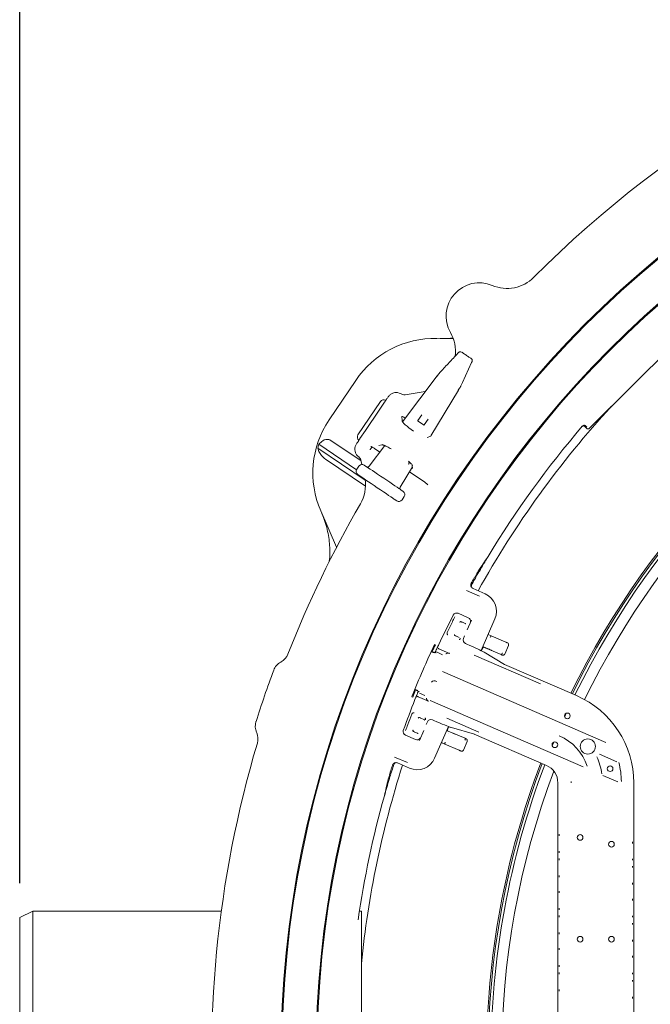
# Model space of a CAD drawing. Units: millimetres. Extents: x 1388 to 4087, y 250 to 3500.
# Drawn here: x 2020 to 2352, y 890 to 1408 of the extents above; entities that cross this region are included whole.
import ezdxf

# ---------------------------------------------------------------- set-up
doc = ezdxf.new("R2010")
doc.units = ezdxf.units.MM
doc.header["$LTSCALE"] = 18
doc.layers.add('MAßLINIE_MAßZEICHNUNGEN', color=7, linetype='Continuous')
doc.styles.add('SLDTEXTSTYLE0', font='TXT', dxfattribs={"width": 0.7})
doc.dimstyles.new('SLDDIMSTYLE0', dxfattribs={"dimtxt": 95.25, "dimasz": 63, "dimexe": 0, "dimexo": 0.0625, "dimgap": 23.8125, "dimtad": 0, "dimdec": 0, "dimrnd": 1e-09, "dimzin": 12, "dimdsep": 46, "dimtxsty": 'SLDTEXTSTYLE0', "dimsah": 1, "dimcen": 0.09, "dimadec": 0, "dimazin": 3, "dimtfac": 1, "dimtdec": 0, "dimtofl": 0, "dimtmove": 0, "dimatfit": 3, "dimfxl": 0, "dimfrac": 2, "dimtolj": 1, "dimtzin": 12, "dimarcsym": 0})

# ---------------------------------------------------------------- blocks, each defined once
blk = doc.blocks.new('_D_8')
at = {"layer": 'MAßLINIE_MAßZEICHNUNGEN', "color": 7}
for p, q in [((2020.2, 953.97), (2020.2, 1644.47)), ((3401.2, 908.73), (3401.2, 1644.47)), ((2020.2, 1626.47), (2593.71, 1626.47)), ((3401.2, 1626.47), (2840.83, 1626.47))]:
    blk.add_line(p, q, dxfattribs=at)
for points in [[(2020.2, 1626.47), (2083.2, 1599.47), (2083.2, 1653.47)], [(3401.2, 1626.47), (3338.2, 1653.47), (3338.2, 1599.47)]]:
    blk.add_solid(points, dxfattribs=at)
at = {"layer": 'MAßLINIE_MAßZEICHNUNGEN', "color": 7, "insert": (2593.71, 1677.47), "char_height": 95.25, "attachment_point": 1, "style": 'SLDTEXTSTYLE0'}
blk.add_mtext('1381', dxfattribs=at)

msp = doc.modelspace()

# ---------------------------------------------------------------- linework, layer by layer
at = {"color": 7, "linetype": 'Continuous', "lineweight": 18}
for p, q in [((2320.27, 1193.39), (2375.66, 1248.3)), ((2239.98, 1240.63), (2248.66, 1240.41)), ((2251.02, 1232.85), (2251.04, 1232.88)), ((2183.16, 1197.77), (2197.22, 1218.61)), ((2240.12, 1220.9), (2221.91, 1196.75)), ((2240.13, 1220.9), (2240.12, 1220.9)), ((2241.57, 1222.74), (2241.58, 1222.77)), ((2241.7, 1222.91), (2241.58, 1222.77)), ((2236.82, 1189.33), (2251.26, 1213.39)), ((2251.25, 1213.4), (2251.26, 1213.39)), ((2252.42, 1215.42), (2252.44, 1215.44)), ((2252.44, 1215.44), (2252.53, 1215.6)), ((2252.61, 1215.77), (2252.63, 1215.8)), ((2198.4, 1189.95), (2210.18, 1207.41)), ((2221.13, 1211.44), (2221.8, 1211.13)), ((2223.19, 1211.03), (2231.7, 1212.38)), ((2209.52, 1202.86), (2202.37, 1192.27)), ((2209.52, 1202.86), (2212.44, 1207.2)), ((2221.56, 1199.59), (2221.59, 1197.47)), ((2223.33, 1198.64), (2222.5, 1199.2)), ((2229.98, 1197.43), (2232, 1200.43)), ((2232.95, 1195.13), (2230.05, 1197.08)), ((2235.32, 1198.2), (2233.3, 1195.19)), ((2199.45, 1187.93), (2202.37, 1192.27)), ((2316.55, 1194.43), (2316.55, 1194.43)), ((2317.9, 1194.35), (2318.85, 1193.39)), ((2318.86, 1193.91), (2317.99, 1194.79)), ((2199.99, 1176.25), (2184.1, 1186.97)), ((2234.81, 1188.54), (2236.8, 1189.32)), ((2202.22, 1166.07), (2177.2, 1182.94)), ((2197.65, 1171.56), (2177.81, 1184.95)), ((2212.49, 1184.27), (2204.28, 1173.39)), ((2205.8, 1183.57), (2204.87, 1182.24)), ((2207.13, 1182.8), (2207.11, 1182.78)), ((2207.11, 1182.78), (2209.94, 1180.88)), ((2209.3, 1184.24), (2210.9, 1184.74)), ((2202.35, 1162.94), (2181.24, 1177.18)), ((2199.25, 1177.85), (2198.76, 1178.29)), ((2199.27, 1177.83), (2199.25, 1177.85)), ((2200.43, 1174.33), (2199.92, 1176.53)), ((2198.9, 1173.46), (2197.78, 1171.8)), ((2197.78, 1171.8), (2197.79, 1171.8)), ((2198.9, 1173.46), (2198.91, 1173.46)), ((2201.69, 1173.99), (2202.95, 1173.14)), ((2204.28, 1173.39), (2204.29, 1173.38)), ((2220.63, 1162.36), (2227.07, 1173.1)), ((2227.01, 1173.88), (2227.15, 1172.2)), ((2199.6, 1168.16), (2198.33, 1169.02)), ((2225.46, 1170.41), (2233.57, 1164.94)), ((2220.62, 1162.37), (2220.63, 1162.36)), ((2220.9, 1161.04), (2222.17, 1160.18)), ((2218.81, 1155.21), (2217.54, 1156.06)), ((2221.59, 1155.74), (2222.71, 1157.4)), ((2221.59, 1155.75), (2221.59, 1155.74)), ((2222.7, 1157.41), (2222.71, 1157.4)), ((2187.09, 1130.73), (2178.76, 1149.87)), ((2257.99, 1110.03), (2257.88, 1110.34)), ((2258.01, 1110.04), (2258.01, 1110.04)), ((2259.02, 1109), (2259.02, 1109)), ((2265.35, 1106.26), (2259.02, 1109)), ((2255.61, 1108.08), (2262.45, 1105.11)), ((2256.51, 1093.68), (2251.16, 1096)), ((2251.16, 1096), (2251.16, 1096)), ((2256.51, 1093.68), (2256.51, 1093.68)), ((2252.61, 1091.63), (2252.66, 1091.61)), ((2252.66, 1091.61), (2253.01, 1091.46)), ((2253.42, 1091.28), (2254.87, 1090.65)), ((2255.98, 1087.25), (2258.25, 1092.48)), ((2263.29, 1076.37), (2270.54, 1093.11)), ((2249.48, 1084.27), (2249.43, 1084.29)), ((2249.83, 1084.12), (2249.48, 1084.27)), ((2251.72, 1083.3), (2250.24, 1083.94)), ((2253.95, 1082.76), (2254.54, 1084.13)), ((2266.95, 1084.82), (2268.5, 1084.19)), ((2266.97, 1084.85), (2268.5, 1084.19)), ((2268.11, 1083.27), (2268.11, 1083.27)), ((2268.5, 1084.19), (2276.23, 1080.86)), ((2238.71, 1079.66), (2239.19, 1079.45)), ((2255.82, 1079.77), (2254.99, 1080.13)), ((2264.18, 1078.43), (2273.78, 1074.3)), ((2264.19, 1078.44), (2268.74, 1076.49)), ((2265.76, 1077.83), (2264.21, 1078.51)), ((2264.21, 1078.49), (2265.75, 1077.81)), ((2275.7, 1074.57), (2277.67, 1079.15)), ((2236.93, 1075.81), (2238.58, 1075.12)), ((2238.44, 1075.47), (2237.01, 1075.99)), ((2238.5, 1075.45), (2238.44, 1075.47)), ((2239.35, 1075.17), (2238.5, 1075.45)), ((2239.57, 1075.1), (2239.54, 1075.11)), ((2242.97, 1074.24), (2240.13, 1075.47)), ((2241.03, 1077.3), (2246.53, 1074.92)), ((2259.65, 1073.94), (2294.54, 1058.81)), ((2263.45, 1076.29), (2263.96, 1077.49)), ((2264.58, 1075.69), (2264.81, 1075.57)), ((2275.6, 1069.13), (2264.81, 1075.57)), ((2265.75, 1077.81), (2267.45, 1077.06)), ((2273.77, 1074.3), (2273.84, 1074.27)), ((2273.78, 1074.3), (2273.78, 1074.3)), ((2157.69, 1070.33), (2157.89, 1070.44)), ((2313.56, 1052.67), (2275.55, 1069.15)), ((2328.97, 1028), (2242.97, 1065.3)), ((2226.78, 1052.13), (2227.25, 1051.93)), ((2228.31, 1055.91), (2229.66, 1055.23)), ((2230.01, 1055.36), (2228.38, 1056.09)), ((2229.66, 1055.23), (2229.72, 1055.2)), ((2235.6, 1049.7), (2230.1, 1052.08)), ((2230.82, 1053.99), (2233.66, 1052.76)), ((2317, 1015.21), (2236.41, 1050.16)), ((2230.73, 1041.17), (2230.78, 1041.15)), ((2230.78, 1041.15), (2231.13, 1041)), ((2231.54, 1040.82), (2233.02, 1040.18)), ((2234.33, 1037.51), (2234.94, 1038.92)), ((2237.57, 1039.96), (2238.4, 1039.6)), ((2238.72, 1019.71), (2245.99, 1036.47)), ((2262.13, 1033.48), (2245.28, 1040.79)), ((2245.73, 1035.15), (2246.26, 1036.37)), ((2145.06, 1033.17), (2144.97, 1033.38)), ((2223.37, 1031.91), (2228.72, 1029.59)), ((2223.37, 1031.91), (2223.37, 1031.91)), ((2227.55, 1033.83), (2227.47, 1033.87)), ((2227.6, 1033.81), (2227.55, 1033.83)), ((2227.95, 1033.66), (2227.6, 1033.81)), ((2229.81, 1032.85), (2228.36, 1033.48)), ((2230.77, 1029.11), (2233.04, 1034.35)), ((2245.05, 1034.31), (2246.72, 1033.61)), ((2246.73, 1033.63), (2245.06, 1034.33)), ((2245.08, 1034.37), (2249.74, 1032.37)), ((2254.79, 1030.21), (2245.09, 1034.39)), ((2246.32, 1032.69), (2246.32, 1032.69)), ((2246.73, 1033.63), (2248.44, 1032.91)), ((2247.61, 1035.91), (2247.36, 1036)), ((2247.61, 1035.91), (2259.69, 1032.44)), ((2297.64, 1015.97), (2259.64, 1032.45)), ((2228.72, 1029.59), (2228.72, 1029.59)), ((2244.11, 1027.19), (2242.3, 1027.97)), ((2244.11, 1027.19), (2242.32, 1028)), ((2242.32, 1028), (2244.11, 1027.19)), ((2251.71, 1023.92), (2244.11, 1027.19)), ((2244.11, 1027.19), (2244.11, 1027.19)), ((2244.11, 1027.19), (2244.11, 1027.19)), ((2244.11, 1027.19), (2244.11, 1027.19)), ((2253.94, 1024.04), (2255.91, 1028.62)), ((2254.79, 1030.21), (2254.79, 1030.21)), ((2300.71, 1026.29), (2301.51, 1028.22)), ((2325.53, 1021.87), (2334.83, 1017.84)), ((2224.42, 1017.41), (2217.59, 1020.37)), ((2217.78, 1017.29), (2217.78, 1017.29)), ((2219.24, 1017.25), (2225.57, 1014.51)), ((2219.24, 1017.25), (2219.24, 1017.25)), ((2335.25, 1007.3), (2327.43, 1010.69)), ((2303.67, 716.18), (2303.67, 1006.8)), ((2343.67, 716.18), (2343.67, 1006.8)), ((2304.29, 978.88), (2304.33, 979.74)), ((2343, 975.79), (2343.05, 974.93)), ((2304.33, 969.96), (2304.29, 970.77)), ((2304.29, 966.15), (2304.33, 966.96)), ((2343.05, 966.82), (2343, 966.01)), ((2343, 963.02), (2343.05, 962.21)), ((2304.33, 957.19), (2304.29, 958.05)), ((2343.05, 954.1), (2343, 953.24)), ((2304.29, 948.88), (2304.33, 949.74)), ((2343, 945.79), (2343.05, 944.93)), ((2027.2, 939.23), (2020.2, 935.97)), ((2126.4, 939.23), (2027.2, 939.23)), ((2027.2, 939.23), (2027.2, 779.23)), ((2200.2, 939.23), (2199.14, 939.23)), ((2200.2, 779.23), (2200.2, 939.23)), ((2304.33, 939.96), (2304.29, 940.77)), ((2020.2, 782.49), (2020.2, 935.97)), ((2304.29, 936.15), (2304.33, 936.96)), ((2343.05, 936.83), (2343, 936.02)), ((2343, 933.02), (2343.05, 932.21)), ((2304.33, 927.19), (2304.29, 928.05)), ((2343.05, 924.1), (2343, 923.24)), ((2304.29, 918.88), (2304.33, 919.74)), ((2343, 915.79), (2343.05, 914.93)), ((2304.33, 909.96), (2304.29, 910.77)), ((2304.29, 906.15), (2304.33, 906.96)), ((2343.05, 906.83), (2343, 906.02)), ((2343, 903.02), (2343.05, 902.21)), ((2304.33, 897.19), (2304.29, 898.05)), ((2343.05, 894.1), (2343, 893.24))]:
    msp.add_line(p, q, dxfattribs=at)
at = {"color": 7, "linetype": 'Continuous', "lineweight": 18, "flags": 128}
for points in [[(2252.61, 1215.77), (2253.42, 1217.52), (2255.04, 1221.03), (2258.25, 1227.97)], [(2231.7, 1212.38), (2233.53, 1212.76), (2234.1, 1212.91)], [(2204.87, 1182.24), (2204.84, 1182.2), (2204.8, 1182.14), (2204.76, 1182.08)], [(2202.95, 1173.14), (2203.31, 1172.9), (2203.95, 1172.47), (2204.84, 1171.87), (2205.96, 1171.11), (2207.27, 1170.23), (2208.74, 1169.24), (2210.31, 1168.18), (2211.93, 1167.09), (2213.55, 1166), (2215.11, 1164.94), (2216.58, 1163.95), (2217.89, 1163.06), (2219.01, 1162.31), (2219.91, 1161.71), (2220.54, 1161.28), (2220.9, 1161.04)], [(2217.54, 1156.06), (2217.18, 1156.3), (2216.55, 1156.73), (2215.66, 1157.33), (2214.54, 1158.09), (2213.22, 1158.98), (2211.76, 1159.96), (2210.19, 1161.02), (2208.57, 1162.11), (2206.95, 1163.21), (2205.38, 1164.26), (2203.92, 1165.25), (2202.6, 1166.14), (2201.48, 1166.89), (2200.59, 1167.5), (2199.96, 1167.92), (2199.6, 1168.16)], [(2252.53, 1091.67), (2252.55, 1091.66), (2252.56, 1091.65), (2252.58, 1091.65), (2252.59, 1091.64), (2252.6, 1091.64), (2252.6, 1091.64), (2252.61, 1091.64), (2252.61, 1091.63)], [(2253.01, 1091.46), (2253.07, 1091.43), (2253.14, 1091.41), (2253.2, 1091.38), (2253.25, 1091.36), (2253.31, 1091.33), (2253.35, 1091.31), (2253.39, 1091.3), (2253.42, 1091.28)], [(2249.31, 1084.89), (2249.3, 1084.9), (2249.28, 1084.9), (2249.26, 1084.91), (2249.25, 1084.92), (2249.24, 1084.92), (2249.23, 1084.93), (2249.22, 1084.93), (2249.22, 1084.93)], [(2249.43, 1084.29), (2249.42, 1084.3), (2249.42, 1084.3), (2249.41, 1084.3), (2249.4, 1084.31), (2249.39, 1084.31), (2249.37, 1084.32), (2249.35, 1084.33), (2249.33, 1084.34)], [(2250.24, 1083.94), (2250.21, 1083.96), (2250.17, 1083.97), (2250.12, 1083.99), (2250.07, 1084.02), (2250.01, 1084.04), (2249.95, 1084.07), (2249.89, 1084.09), (2249.83, 1084.12)], [(2276.23, 1080.86), (2276.27, 1080.84), (2276.31, 1080.83), (2276.35, 1080.81), (2276.39, 1080.79), (2276.43, 1080.78), (2276.47, 1080.76), (2276.51, 1080.74), (2276.54, 1080.73)], [(2276.54, 1080.73), (2276.71, 1080.66), (2276.85, 1080.59), (2276.97, 1080.54), (2277.06, 1080.5), (2277.12, 1080.48), (2277.15, 1080.47), (2277.15, 1080.47)], [(2241.03, 1077.3), (2240.86, 1077.4), (2240.71, 1077.53)], [(2307.26, 1041.48), (2307.39, 1041.78), (2308.12, 1043.38)], [(2230.63, 1041.22), (2230.65, 1041.21), (2230.67, 1041.2), (2230.69, 1041.19), (2230.7, 1041.19), (2230.71, 1041.18), (2230.72, 1041.18), (2230.73, 1041.18), (2230.73, 1041.17)], [(2231.13, 1041), (2231.19, 1040.97), (2231.26, 1040.95), (2231.32, 1040.92), (2231.37, 1040.89), (2231.43, 1040.87), (2231.47, 1040.85), (2231.51, 1040.84), (2231.54, 1040.82)], [(2227.34, 1034.47), (2227.34, 1034.47), (2227.35, 1034.46), (2227.36, 1034.46), (2227.37, 1034.46), (2227.38, 1034.45), (2227.4, 1034.44), (2227.42, 1034.44), (2227.43, 1034.43)], [(2228.36, 1033.48), (2228.33, 1033.5), (2228.29, 1033.51), (2228.24, 1033.53), (2228.19, 1033.55), (2228.13, 1033.58), (2228.07, 1033.61), (2228.01, 1033.63), (2227.95, 1033.66)], [(2252.02, 1023.78), (2251.98, 1023.8), (2251.94, 1023.81), (2251.9, 1023.83), (2251.87, 1023.85), (2251.83, 1023.87), (2251.79, 1023.88), (2251.75, 1023.9), (2251.71, 1023.92)], [(2252.62, 1023.52), (2252.62, 1023.52), (2252.6, 1023.53), (2252.54, 1023.56), (2252.45, 1023.6), (2252.33, 1023.65), (2252.18, 1023.71), (2252.02, 1023.78)]]:
    msp.add_lwpolyline(points, dxfattribs=at)
at = {"color": 7, "linetype": 'Continuous', "lineweight": 18}
for centre, radius in [((2704.2, 861.49), 546.5), ((2704.2, 861.49), 546), ((2704.2, 861.49), 528), ((2704.2, 861.49), 527.5), ((2308.67, 1041.99), 1.5), ((2302.1, 1026.85), 1.5), ((2319.47, 1025.94), 4), ((2331.21, 1014.23), 1.5), ((2315.42, 978.03), 1.5), ((2331.92, 974.45), 1.5), ((2315.42, 924.49), 1.5), ((2331.92, 924.49), 1.5)]:
    msp.add_circle(centre, radius, dxfattribs=at)
for centre, radius, start, end in [((2704.2, 861.49), 583, 104.92725, 135.12068), ((2704.2, 861.49), 438.16, 5.5978, 153.942), ((2704.2, 861.49), 437.32, 5.6086, 153.9369), ((2704.2, 861.49), 435.84, 5.6276, 153.928), ((2704.2, 861.49), 430.19, 5.7019, 153.9232), ((2262.31, 1252.44), 17.5, 67.0847, 209.9153), ((2276.91, 1286.98), 20, 247.0847, 315.1207), ((2229.81, 1233.73), 20, 353.2172, 29.9153), ((2238.67, 1190.65), 50, 88.5, 146), ((2222.72, 1213.99), 3, 252.2653, 279.0341), ((2704.2, 861.49), 506.5, 137.2961, 150.8947), ((2224.62, 1169.81), 50, 146, 203.5), ((2230.19, 1197.29), 0.25, 146, 236), ((2233.09, 1195.33), 0.25, 236, 326), ((2704.2, 861.49), 511, 139.3415, 148.8461), ((2317.28, 1194.08), 1, 44.7746, 82.1953), ((2224.62, 1169.81), 49.2, 162.0809, 164.5208), ((2197, 1175.86), 3, 12.9659, 40.95), ((2182.37, 1163.65), 20, 329.9273, 7.9804), ((2704.2, 861.49), 583, 149.92725, 158.56428), ((2704.2, 861.49), 511, 148.8461, 149.8509), ((2704.2, 861.49), 511.55, 150.3878, 150.7028), ((2704.2, 861.49), 511, 150.3811, 150.8034), ((2704.19, 861.49), 512, 152.8561, 154.7968), ((2250.36, 1094.17), 2, 66.5581, 152.8561), ((2255.71, 1091.85), 2, 346.1072, 66.5581), ((2704.19, 861.49), 512, 154.7968, 154.9048), ((2276.75, 1079.55), 1, 336.7, 66.7), ((2154.08, 1077.48), 8, 298.5, 338.5643), ((2704.19, 861.49), 512, 155.0729, 155.1889), ((2239.73, 1074.56), 1, 66.5762, 89.6933), ((2161.51, 1063.3), 8, 118.5, 159.6011), ((2704.2, 861.49), 587, 159.60112, 162.39888), ((2704.19, 861.49), 512, 157.9272, 158.0432), ((2229.7, 1051.16), 1, 66.5604, 96.674), ((2293.67, 1006.8), 50, 0, 66.5581), ((2704.19, 861.49), 512, 158.3193, 160.26), ((2704.19, 861.49), 512, 158.2114, 158.3193), ((2152.3, 1036.57), 8, 162.3989, 203.5), ((2137.72, 1029.98), 8, 343.4357, 23.5), ((2224.16, 1033.74), 2, 160.26, 246.5581), ((2293.67, 1006.8), 26.98, 18.9845, 66.5581), ((2704.2, 861.49), 583, 163.43572, 185.47865), ((2229.51, 1031.42), 2, 246.5581, 327.4029), ((2253.02, 1024.44), 1, 246.7, 336.7), ((2704.2, 861.49), 506.5, 162.2253, 174.305), ((2704.2, 861.49), 511.55, 162.4172, 162.7322), ((2704.2, 861.49), 511, 162.3166, 162.7389), ((2704.2, 861.49), 438.16, 159.1744, 180), ((2704.2, 861.49), 437.32, 159.1794, 200.8206), ((2704.2, 861.49), 435.84, 159.1883, 180), ((2293.67, 1006.8), 10, 0, 66.5581), ((2293.67, 1006.8), 33.5, 8.0065, 24.2181), ((2293.67, 1006.8), 43.48, 0.9246, 14.2592), ((2704.2, 861.49), 430.19, 159.3859, 200.6141), ((2704.2, 861.49), 511, 163.2691, 164.2739), ((2293.67, 1006.8), 17, 0, 2.097), ((2704.2, 861.49), 511, 164.2739, 171.7731)]:
    msp.add_arc(centre, radius, start, end, dxfattribs=at)
for centre, major_axis, ratio, start_param, end_param in [((2241.11, 1220.23), (5.43, 7.19), 0.131279, 1.316058, 1.577858), ((2250.27, 1214.06), (4.63, 7.73), 0.131279, 4.705328, 4.967127), ((2211.83, 1206.3), (-1.14, -1.68), 0.984808, 3.141593, 4.712389), ((2222.4, 1199.06), (0.831, -0.559), 0.176065, 1.561191, 3.262707), ((2228.3, 1193.15), (6.66, -4.49), 0.176335, 3.263325, 4.730764), ((2319.56, 1194.1), (0, -1), 0.999695, 5.497939, 7.068431), ((2200.06, 1188.83), (-1.14, -1.68), 0.984808, 4.712389, 6.283185), ((2199.45, 1170.68), (1.66, -1.12), 0.999963, 3.141593, 4.712389), ((2200.57, 1172.34), (1.66, -1.12), 0.999963, 1.570796, 3.141593), ((2203.47, 1174), (0.85, -0.574), 0.974836, 4.712389, 6.230825), ((2221.5, 1161.84), (0.85, -0.574), 0.974836, 3.193953, 4.712389), ((2219.93, 1156.87), (1.66, -1.12), 0.999963, 4.712389, 6.283185), ((2221.05, 1158.52), (1.66, -1.12), 0.999963, 0, 1.570796), ((2692.91, 835.46), (205.39, 473.72), 0.998489, 1.381883, 1.399386), ((2261.37, 1097.08), (9.3, 3.68), 0.999695, 5.497939, 7.068431), ((2252.46, 1091.15), (0.199, 0.459), 0.986127, 0, 1.570796), ((2252.46, 1091.15), (0.199, 0.459), 0.786158, 0, 1.570796), ((2249.67, 1084.73), (0.199, 0.459), 0.986127, 1.570796, 3.141593), ((2249.67, 1084.73), (0.199, 0.459), 0.786158, 1.570796, 3.141593), ((2268.11, 1083.27), (0.388, 0.922), 0.008726, 0, 1.570568), ((2700.79, 862.97), (468.24, -203.02), 0.999974, 3.112197, 3.170989), ((2679.65, 872.13), (446.65, -193.65), 0.998489, 3.110729, 3.118985), ((2255.79, 1081.97), (1.74, 0.99), 0.997153, 2.214669, 3.784552), ((2255.68, 1079.45), (9.17, -3.98), 0.034921, 0.261799, 1.570796), ((2267.44, 1077.06), (1.37, -0.61), 0.002984, 5.933996, 7.852119), ((2273.48, 1074.43), (0.925, -0.38), 0.005968, 5.043904, 5.600436), ((2266.14, 1071.87), (9.58, -2.84), 0.032431, 0.139537, 0.228851), ((2679.65, 872.13), (446.65, -193.65), 0.998489, 3.164132, 3.172456), ((2230.58, 1040.69), (0.199, 0.459), 0.986127, 0, 1.570796), ((2230.58, 1040.69), (0.199, 0.459), 0.786158, 0, 1.570796), ((2236.78, 1038.12), (-0.47, 1.95), 0.997153, 5.640226, 7.210109), ((2238.54, 1039.92), (9.17, -3.98), 0.034921, 4.712389, 6.021386), ((2227.79, 1034.27), (0.199, 0.459), 0.986127, 1.570796, 3.141593), ((2227.79, 1034.27), (0.199, 0.459), 0.786158, 1.570796, 3.141593), ((2248.43, 1032.91), (1.38, -0.58), 0.002984, 4.714252, 6.632375), ((2251.22, 1037.47), (8.62, -5.05), 0.032431, 6.054335, 6.143468), ((2296.6, 1004.58), (-52.23, 23.58), 0.01745, 0.000305, 0.002646), ((2229.55, 1023.69), (-3.68, 9.3), 0.999695, 2.356347, 3.926839), ((2715.48, 887.52), (205.39, 473.72), 0.998489, 1.742206, 1.75971)]:
    msp.add_ellipse(centre, major_axis=major_axis, ratio=ratio, start_param=start_param, end_param=end_param, dxfattribs=at)
for points, knots in [([(2241.6, 1240.59), (2243.06, 1240.58), (2245.34, 1240.55), (2247.6, 1240.83), (2248.41, 1240.93)], [0, 0, 0, 0, 0.640892, 1, 1, 1, 1]), ([(2252.65, 1233.64), (2252.62, 1233.65), (2252.5, 1233.7), (2252.29, 1233.7), (2252.05, 1233.66), (2251.84, 1233.57), (2251.63, 1233.44), (2251.4, 1233.24), (2251.16, 1233.01), (2251.01, 1232.84), (2250.98, 1232.81)], [0, 0, 0, 0, 0.045197, 0.171355, 0.284202, 0.390564, 0.506857, 0.702234, 0.940592, 1, 1, 1, 1]), ([(2252.98, 1233.48), (2253, 1233.47), (2253.06, 1233.43), (2253.37, 1233.22), (2253.97, 1232.81), (2254.76, 1232.28), (2255.64, 1231.69), (2256.5, 1231.11), (2257.24, 1230.61), (2257.9, 1230.17), (2258.03, 1230.08), (2258.11, 1230.02)], [0, 0, 0, 0, 0.067506, 0.176913, 0.288099, 0.400324, 0.512556, 0.623588, 0.732851, 0.842166, 1, 1, 1, 1]), ([(2251.04, 1232.88), (2250.24, 1232.03), (2247.96, 1229.59), (2244.89, 1226.33), (2242.63, 1223.91), (2241.84, 1223.07)], [0, 0, 0, 0, 0.26193, 0.743598, 1, 1, 1, 1]), ([(2258.2, 1227.83), (2258.24, 1227.93), (2258.36, 1228.18), (2258.52, 1228.6), (2258.63, 1228.94), (2258.6, 1229.38), (2258.47, 1229.68), (2258.31, 1229.9), (2258.18, 1229.96), (2258.15, 1229.98)], [0, 0, 0, 0, 0.122847, 0.313553, 0.582083, 0.707929, 0.829506, 0.966716, 1, 1, 1, 1]), ([(2241.84, 1223.07), (2241.82, 1223.06), (2241.77, 1223), (2241.73, 1222.95), (2241.7, 1222.91)], [0, 0, 0, 0, 0.3369952, 1, 1, 1, 1]), ([(2252.53, 1215.6), (2252.55, 1215.64), (2252.59, 1215.7), (2252.61, 1215.77), (2252.62, 1215.8)], [0, 0, 0, 0, 0.511961, 1, 1, 1, 1]), ([(2212.44, 1207.2), (2212.44, 1207.2), (2212.48, 1207.25), (2212.6, 1207.43), (2212.86, 1207.82), (2213.4, 1208.62), (2214.02, 1209.54), (2214.33, 1210)], [0, 0, 0, 0, 0.002463, 0.084707, 0.33078, 0.664697, 1, 1, 1, 1]), ([(2214.33, 1210), (2214.66, 1210.41), (2215.32, 1211.25), (2216.33, 1211.7), (2216.84, 1211.93)], [0, 0, 0, 0, 0.4870815, 1, 1, 1, 1]), ([(2216.84, 1211.93), (2217.19, 1212.03), (2217.71, 1212.17), (2218.81, 1212.23), (2219.95, 1212.07), (2220.79, 1211.63), (2221.13, 1211.44)], [0, 0, 0, 0, 0.242924, 0.365612, 0.739849, 1, 1, 1, 1]), ([(2317.9, 1194.35), (2317.82, 1194.42), (2317.64, 1194.57), (2317.31, 1194.66), (2316.97, 1194.64), (2316.66, 1194.52), (2316.51, 1194.37), (2316.43, 1194.3)], [0, 0, 0, 0, 0.204224, 0.408458, 0.61271, 0.816976, 1, 1, 1, 1]), ([(2316.55, 1194.43), (2316.63, 1194.51), (2316.79, 1194.67), (2317.12, 1194.78), (2317.46, 1194.79), (2317.76, 1194.69), (2317.94, 1194.56), (2318.01, 1194.49), (2318.02, 1194.48)], [0, 0, 0, 0, 0.2042992, 0.4085897, 0.6128933, 0.8171926, 0.9728109, 1, 1, 1, 1]), ([(2184.1, 1186.97), (2183.92, 1187.08), (2183.45, 1187.36), (2182.5, 1187.6), (2181.19, 1187.5), (2179.42, 1186.74), (2178.43, 1185.65), (2177.81, 1184.95)], [0, 0, 0, 0, 0.078286, 0.207796, 0.365648, 0.59602, 1, 1, 1, 1]), ([(2197.56, 1185.13), (2197.87, 1185.59), (2198.49, 1186.51), (2199.02, 1187.31), (2199.29, 1187.7), (2199.41, 1187.88), (2199.44, 1187.93), (2199.45, 1187.93)], [0, 0, 0, 0, 0.3353025, 0.6692206, 0.9152917, 0.9975376, 1, 1, 1, 1]), ([(2177.2, 1182.94), (2177.45, 1182.16), (2177.93, 1180.68), (2179.4, 1178.68), (2180.62, 1177.6), (2181.21, 1177.2), (2181.24, 1177.18)], [0, 0, 0, 0, 0.383909, 0.728258, 0.98847, 1, 1, 1, 1]), ([(2196.71, 1182.08), (2196.71, 1182.09), (2196.68, 1182.64), (2196.79, 1183.75), (2197.31, 1184.68), (2197.56, 1185.13)], [0, 0, 0, 0, 0.003903, 0.512942, 1, 1, 1, 1]), ([(2198.76, 1178.29), (2198.46, 1178.54), (2197.74, 1179.15), (2196.95, 1180.46), (2196.79, 1181.55), (2196.71, 1182.08)], [0, 0, 0, 0, 0.266149, 0.635109, 1, 1, 1, 1]), ([(2205.17, 1183.84), (2205.17, 1183.84), (2205.16, 1183.84), (2205.22, 1183.83), (2205.39, 1183.76), (2205.76, 1183.6), (2206.31, 1183.3), (2206.8, 1182.99), (2207.07, 1182.81), (2207.11, 1182.78)], [0, 0, 0, 0, 0.001092, 0.105243, 0.244944, 0.436279, 0.680982, 0.950781, 1, 1, 1, 1]), ([(2210.88, 1184.82), (2210.88, 1184.82), (2210.89, 1184.82), (2211.2, 1184.75), (2211.74, 1184.57), (2212.56, 1184.25), (2213.62, 1183.76), (2214.76, 1183.18), (2215.58, 1182.71), (2215.94, 1182.51)], [0, 0, 0, 0, 0.077537, 0.200121, 0.342723, 0.503295, 0.677018, 0.858979, 1, 1, 1, 1]), ([(2225.17, 1175.93), (2225.2, 1175.87), (2225.3, 1175.65), (2225.3, 1175.3), (2225.25, 1174.93), (2225.17, 1174.7), (2225.11, 1174.57), (2225.07, 1174.49), (2225.05, 1174.46)], [0, 0, 0, 0, 0.156501, 0.587323, 0.81167, 0.894591, 0.950586, 1, 1, 1, 1]), ([(2225.07, 1176.02), (2225.29, 1175.82), (2225.84, 1175.32), (2226.45, 1174.69), (2226.89, 1174.19), (2227.09, 1173.9), (2227.09, 1173.89), (2227.1, 1173.88)], [0, 0, 0, 0, 0.185158, 0.455114, 0.679907, 0.877152, 1, 1, 1, 1]), ([(2233.57, 1164.94), (2233.78, 1164.79), (2234.24, 1164.47), (2234.79, 1164.02), (2235.13, 1163.71), (2235.27, 1163.55), (2235.27, 1163.54), (2235.27, 1163.54)], [0, 0, 0, 0, 0.252321, 0.53484, 0.763202, 0.922083, 1, 1, 1, 1]), ([(2183.25, 1123.03), (2183.26, 1123.15), (2183.68, 1126), (2183.63, 1130.34), (2183.06, 1135.9), (2182.23, 1140.12), (2181.06, 1144.31), (2179.96, 1147.03), (2179.41, 1148.39)], [0, 0, 0, 0, 0.0142712, 0.3329719, 0.497076, 0.661181, 0.8299367, 1, 1, 1, 1]), ([(2259.46, 1114.26), (2259.72, 1114.72), (2260.26, 1115.67), (2261.02, 1116.96), (2261.58, 1117.88), (2261.79, 1118.21), (2261.87, 1118.34)], [0, 0, 0, 0, 0.258328, 0.536289, 0.814073, 1, 1, 1, 1]), ([(2262.32, 1118.14), (2262.2, 1117.93), (2261.95, 1117.5), (2261.29, 1116.35), (2260.6, 1115.15), (2260.14, 1114.35), (2259.97, 1114.04)], [0, 0, 0, 0, 0.274976, 0.549907, 0.82614, 1, 1, 1, 1]), ([(2257.88, 1110.34), (2257.86, 1110.44), (2257.79, 1110.76), (2257.83, 1111.29), (2258, 1111.65), (2258.07, 1111.81)], [0, 0, 0, 0, 0.2078266, 0.6494268, 1, 1, 1, 1]), ([(2257.88, 1110.34), (2257.93, 1110.19), (2258.05, 1109.83), (2258.43, 1109.33), (2258.82, 1109.11), (2259.02, 1109)], [0, 0, 0, 0, 0.259173, 0.629582, 1, 1, 1, 1]), ([(2258.16, 1109.71), (2258.11, 1109.81), (2258, 1110.01), (2257.98, 1110.35), (2258.04, 1110.6), (2258.1, 1110.73), (2258.12, 1110.76)], [0, 0, 0, 0, 0.30454, 0.609086, 0.913629, 1, 1, 1, 1]), ([(2258.33, 1111.13), (2258.24, 1110.94), (2258.07, 1110.53), (2258.1, 1110.1), (2258.12, 1109.87)], [0, 0, 0, 0, 0.488773, 1, 1, 1, 1]), ([(2249.43, 1094.18), (2248.55, 1092.38), (2247.21, 1089.62), (2245.87, 1086.86), (2245.4, 1085.9)], [0, 0, 0, 0, 0.651814, 1, 1, 1, 1]), ([(2255.15, 1090.49), (2255.13, 1090.51), (2255.05, 1090.56), (2254.95, 1090.61), (2254.87, 1090.65)], [0, 0, 0, 0, 0.1932017, 1, 1, 1, 1]), ([(2245.4, 1085.9), (2245.38, 1085.84), (2245.34, 1085.75), (2245.3, 1085.55), (2245.3, 1085.31), (2245.39, 1085.05), (2245.52, 1084.85), (2245.64, 1084.73), (2245.72, 1084.67), (2245.76, 1084.64)], [0, 0, 0, 0, 0.1320877, 0.1978698, 0.4073159, 0.6473125, 0.8237239, 0.8960187, 1, 1, 1, 1]), ([(2239.89, 1077.28), (2239.93, 1077.36), (2240.04, 1077.6), (2240.21, 1077.98), (2240.38, 1078.33), (2240.5, 1078.58), (2240.52, 1078.62), (2240.53, 1078.64)], [0, 0, 0, 0, 0.122072, 0.341836, 0.561385, 0.780737, 1, 1, 1, 1]), ([(2251.69, 1082.23), (2251.76, 1082.25), (2251.86, 1082.27), (2252.05, 1082.36), (2252.23, 1082.49), (2252.37, 1082.66), (2252.43, 1082.79), (2252.44, 1082.81)], [0, 0, 0, 0, 0.218761, 0.28792, 0.594129, 0.934568, 1, 1, 1, 1]), ([(2264.06, 1077.65), (2264.13, 1077.76), (2264.3, 1078.02), (2264.45, 1078.19), (2264.53, 1078.28)], [0, 0, 0, 0, 0.457469, 1, 1, 1, 1]), ([(2238.97, 1075.29), (2239, 1075.35), (2239.07, 1075.51), (2239.24, 1075.88), (2239.38, 1076.19), (2239.45, 1076.34)], [0, 0, 0, 0, 0.241432, 0.620639, 1, 1, 1, 1]), ([(2246.53, 1074.92), (2246.53, 1074.92), (2246.46, 1074.95), (2246.16, 1075.04), (2245.68, 1075.08), (2245.19, 1074.96), (2244.85, 1074.82), (2244.71, 1074.72), (2244.59, 1074.65)], [0, 0, 0, 0, 0.003541, 0.138786, 0.529027, 0.795165, 0.842843, 1, 1, 1, 1]), ([(2263.98, 1077.48), (2263.98, 1077.52), (2264, 1077.58), (2264.04, 1077.62), (2264.05, 1077.64)], [0, 0, 0, 0, 0.617077, 1, 1, 1, 1]), ([(2273.78, 1074.3), (2273.81, 1074.29), (2273.89, 1074.28), (2274.05, 1074.4), (2274.22, 1074.6), (2274.36, 1074.83), (2274.44, 1075), (2274.47, 1075.07), (2274.48, 1075.08)], [0, 0, 0, 0, 0.214686, 0.429325, 0.643993, 0.858659, 0.964614, 1, 1, 1, 1]), ([(2274.19, 1074.13), (2274.21, 1074.12), (2274.32, 1074.07), (2274.38, 1074.05), (2274.43, 1074.03), (2274.47, 1074.02), (2274.59, 1073.98), (2274.79, 1073.96), (2275.09, 1074), (2275.38, 1074.15), (2275.6, 1074.35), (2275.66, 1074.52), (2275.68, 1074.58)], [0, 0, 0, 0, 0.046055, 0.233345, 0.271654, 0.301098, 0.331554, 0.450159, 0.589205, 0.746273, 0.911601, 1, 1, 1, 1]), ([(2239.88, 1060.17), (2239.61, 1060.29), (2239.07, 1060.52), (2238.06, 1060.48), (2237.43, 1060.13), (2237.15, 1059.76), (2237.11, 1059.69), (2237.11, 1059.69)], [0, 0, 0, 0, 0.2102859, 0.42081, 0.9032168, 0.9973995, 1, 1, 1, 1]), ([(2228.77, 1051.54), (2228.78, 1051.54), (2228.78, 1051.57), (2228.85, 1051.73), (2228.97, 1052.04), (2229.14, 1052.46), (2229.27, 1052.77), (2229.33, 1052.93)], [0, 0, 0, 0, 0.121345, 0.340745, 0.560353, 0.780137, 1, 1, 1, 1]), ([(2229.72, 1055.2), (2230.02, 1055.05), (2230.53, 1054.78), (2230.64, 1054.69), (2230.69, 1054.65)], [0, 0, 0, 0, 0.5765951, 1, 1, 1, 1]), ([(2229.72, 1053.89), (2229.76, 1053.98), (2229.85, 1054.22), (2230.01, 1054.59), (2230.12, 1054.88), (2230.16, 1054.96), (2230.16, 1054.97)], [0, 0, 0, 0, 0.210489, 0.589576, 0.968379, 1, 1, 1, 1]), ([(2234.47, 1051.29), (2234.49, 1051.16), (2234.52, 1050.99), (2234.65, 1050.64), (2234.9, 1050.21), (2235.26, 1049.88), (2235.52, 1049.73), (2235.6, 1049.7), (2235.6, 1049.7)], [0, 0, 0, 0, 0.15716, 0.204838, 0.470981, 0.861223, 0.996462, 1, 1, 1, 1]), ([(2226.8, 1043.01), (2226.09, 1041.14), (2224.99, 1038.28), (2223.9, 1035.41), (2223.51, 1034.42)], [0, 0, 0, 0, 0.651811, 1, 1, 1, 1]), ([(2227.97, 1043.62), (2227.89, 1043.63), (2227.78, 1043.65), (2227.58, 1043.64), (2227.35, 1043.58), (2227.11, 1043.45), (2226.95, 1043.28), (2226.86, 1043.14), (2226.82, 1043.05), (2226.8, 1043.01)], [0, 0, 0, 0, 0.160585, 0.204604, 0.42084, 0.663531, 0.824483, 0.911454, 1, 1, 1, 1]), ([(2233.55, 1039.73), (2233.52, 1039.79), (2233.46, 1039.9), (2233.32, 1040), (2233.25, 1040.05)], [0, 0, 0, 0, 0.5319575, 1, 1, 1, 1]), ([(2233.88, 1039.99), (2233.9, 1040.07), (2233.94, 1040.18), (2233.96, 1040.38), (2233.94, 1040.58), (2233.87, 1040.78), (2233.81, 1040.89), (2233.79, 1040.92), (2233.78, 1040.94)], [0, 0, 0, 0, 0.249351, 0.33225, 0.668241, 0.882794, 0.947005, 1, 1, 1, 1]), ([(2229.81, 1032.85), (2229.9, 1032.82), (2230, 1032.78), (2230.1, 1032.76), (2230.11, 1032.76)], [0, 0, 0, 0, 0.806852, 1, 1, 1, 1]), ([(2245.54, 1034.19), (2245.55, 1034.3), (2245.57, 1034.52), (2245.64, 1034.81), (2245.68, 1034.97)], [0, 0, 0, 0, 0.448403, 1, 1, 1, 1]), ([(2245.68, 1034.98), (2245.68, 1034.99), (2245.68, 1035.05), (2245.71, 1035.1), (2245.74, 1035.14)], [0, 0, 0, 0, 0.156573, 1, 1, 1, 1]), ([(2244.37, 1028.16), (2244.34, 1028.06), (2244.27, 1027.84), (2244.18, 1027.56), (2244.11, 1027.34), (2244.08, 1027.22), (2244.1, 1027.2), (2244.11, 1027.19)], [0, 0, 0, 0, 0.214672, 0.429288, 0.644476, 0.85973, 1, 1, 1, 1]), ([(2254.7, 1029.16), (2254.71, 1029.18), (2254.74, 1029.25), (2254.8, 1029.42), (2254.87, 1029.67), (2254.9, 1029.94), (2254.88, 1030.14), (2254.82, 1030.19), (2254.79, 1030.21)], [0, 0, 0, 0, 0.0353903, 0.1413459, 0.3560004, 0.5706733, 0.7853156, 1, 1, 1, 1]), ([(2255.9, 1028.63), (2255.92, 1028.66), (2255.99, 1028.8), (2256, 1029.06), (2255.95, 1029.34), (2255.85, 1029.55), (2255.73, 1029.7), (2255.61, 1029.8), (2255.52, 1029.87), (2255.47, 1029.9), (2255.44, 1029.91), (2255.42, 1029.92), (2255.37, 1029.95), (2255.24, 1030.01), (2255, 1030.12), (2254.84, 1030.19), (2254.78, 1030.21)], [0, 0, 0, 0, 0.047271, 0.17418, 0.276172, 0.362186, 0.434236, 0.492102, 0.534099, 0.555806, 0.569634, 0.587907, 0.627141, 0.78698, 0.927312, 1, 1, 1, 1]), ([(2217.49, 1017.17), (2217.34, 1017.07), (2217, 1016.85), (2216.69, 1016.43), (2216.58, 1016.12), (2216.54, 1016.02)], [0, 0, 0, 0, 0.347611, 0.789239, 1, 1, 1, 1]), ([(2217.85, 1017.19), (2217.73, 1017.09), (2217.44, 1016.85), (2217.3, 1016.5), (2217.21, 1016.3)], [0, 0, 0, 0, 0.428886, 1, 1, 1, 1]), ([(2217.34, 1016.71), (2217.39, 1016.81), (2217.48, 1017.02), (2217.73, 1017.25), (2217.97, 1017.36), (2218.11, 1017.39), (2218.14, 1017.39)], [0, 0, 0, 0, 0.304546, 0.609096, 0.913631, 1, 1, 1, 1]), ([(2219.24, 1017.25), (2219.03, 1017.32), (2218.6, 1017.46), (2217.98, 1017.4), (2217.63, 1017.24), (2217.49, 1017.17)], [0, 0, 0, 0, 0.370412, 0.740823, 1, 1, 1, 1]), ([(2217.78, 1017.29), (2217.72, 1017.27), (2217.62, 1017.25), (2217.53, 1017.2), (2217.49, 1017.17)], [0, 0, 0, 0, 0.543918, 1, 1, 1, 1]), ([(2215.7, 1013.34), (2215.6, 1013.02), (2215.34, 1012.16), (2214.94, 1010.83), (2214.57, 1009.53), (2214.44, 1009.04), (2214.38, 1008.79)], [0, 0, 0, 0, 0.162479, 0.440376, 0.71842, 1, 1, 1, 1]), ([(2214.83, 1008.6), (2214.9, 1008.83), (2215.04, 1009.3), (2215.43, 1010.57), (2215.83, 1011.9), (2216.11, 1012.78), (2216.21, 1013.12)], [0, 0, 0, 0, 0.274977, 0.549909, 0.826143, 1, 1, 1, 1])]:
    msp.add_open_spline(points, degree=3, knots=knots, dxfattribs=at)

# ---------------------------------------------------------------- dimensions: what is measured, and where the dimension line sits
at = {"layer": 'MAßLINIE_MAßZEICHNUNGEN', "color": 7}
dim = msp.add_linear_dim(base=(3401.2, 1626.47), p1=(2020.2, 935.97), p2=(3401.2, 890.73), dimstyle='SLDDIMSTYLE0', dxfattribs=at)
dim.commit()
dim.dimension.update_dxf_attribs({"geometry": '_D_8', "text_midpoint": (2717.27, 1626.47), "dimtype": 160})

doc.saveas('drawing.dxf')
